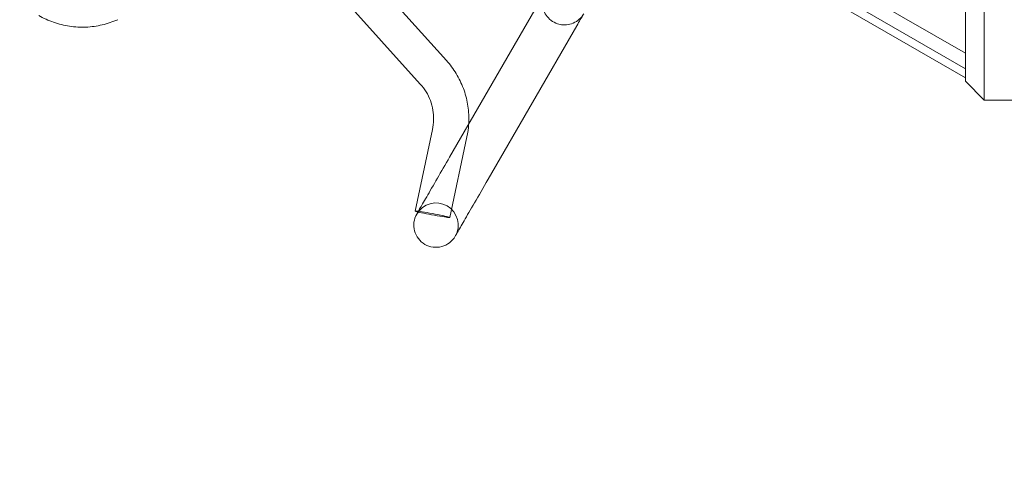
# Model space of a CAD drawing. Extents: x -169 to 588, y -289 to 98.
# Drawn here: x 234 to 271, y -203 to -186 of the extents above; entities that cross this region are included whole.
import ezdxf

# ---------------------------------------------------------------- set-up
doc = ezdxf.new("R2010")
doc.units = 0
doc.header["$MEASUREMENT"] = 0
doc.header["$PDMODE"] = 64
doc.styles.get("Standard").update_dxf_attribs({"font": 'Helvetica LT 57 Condensed_0.ttf'})
doc.dimstyles.new('FEET-METERS', dxfattribs={"dimtxt": 12, "dimasz": 7, "dimexe": 3, "dimexo": 3, "dimgap": 3, "dimtad": 0, "dimdec": 1, "dimzin": 3, "dimdsep": 46, "dimlunit": 4, "dimtxsty": 'Standard', "dimcen": 0.09, "dimadec": 0, "dimazin": 0, "dimtfac": 2, "dimtdec": 1, "dimtofl": 0, "dimtmove": 0, "dimatfit": 3, "dimfxl": 1, "dimfrac": 2, "dimtolj": 1, "dimtzin": 3, "dimarcsym": 0})

# ---------------------------------------------------------------- blocks, each defined once
blk = doc.blocks.new('*D28')
at = {"color": 0, "lineweight": -2, "transparency": 16777216}
for p, q in [((220.909, 42.154), (-32.373, 42.154)), ((-29.373, 35.154), (-29.373, -151.394)), ((-29.373, -280.815), (-29.373, -245.259)), ((418.873, -287.815), (-32.373, -287.815))]:
    blk.add_line(p, q, dxfattribs=at)
at = {"color": 0, "lineweight": 0, "transparency": 16777216}
for points in [[(-30.54, 35.154), (-28.206, 35.154), (-29.373, 42.154)], [(-30.54, -280.815), (-28.206, -280.815), (-29.373, -287.815)]]:
    blk.add_solid(points, dxfattribs=at)
at = {"layer": 'Defpoints', "color": 0, "lineweight": 0, "transparency": 16777216}
for p in [(223.909, 42.154), (-29.373, -287.815), (421.873, -287.815)]:
    blk.add_point(p, dxfattribs=at)
at = {"color": 0, "lineweight": 0, "transparency": 16777216, "insert": (-29.373, -198.326), "char_height": 12, "attachment_point": 5, "rotation": 90}
blk.add_mtext('\\A1;27\'-6" [8.4M]', dxfattribs=at)
blk = doc.blocks.new('new block')
at = {"color": 0, "linetype": 'Continuous', "lineweight": 0}
for p, q in [((270.274, -189.023), (270.274, -134.907)), ((269.567, -188.316), (269.567, -136.131)), ((225.283, -161.699), (269.567, -187.266)), ((269.567, -187.844), (224.783, -161.988)), ((246.326, -183.275), (250.166, -187.537)), ((245.349, -184.155), (249.189, -188.417)), ((253.604, -185.405), (250.285, -191.152)), ((269.567, -188.191), (265.287, -185.721)), ((255.041, -186.235), (251.723, -191.982)), ((269.567, -188.316), (270.274, -189.023)), ((271.774, -189.023), (270.274, -189.023)), ((249.646, -190.12), (248.998, -193.173)), ((250.932, -190.393), (250.292, -193.41)), ((249.071, -193.255), (249.056, -193.281)), ((250.509, -194.085), (250.494, -194.111))]:
    blk.add_line(p, q, dxfattribs=at)
for centre, major_axis, ratio, start_param, end_param in [((249.775, -193.696), (0.415, 0.719), 0.999994, -1.570796, 1.570796), ((249.645, -193.291), (-0.647, 0.119), 0.038057, -0.603762, 0.576632), ((249.645, -193.291), (-0.647, 0.119), 0.038057, 0.576632, 3.128028), ((249.645, -193.291), (-0.647, 0.119), 0.038057, -3.155157, -0.603762), ((249.775, -193.696), (0.415, 0.719), 0.999994, 1.570796, 3.141593), ((249.775, -193.696), (0.415, 0.719), 0.999994, -3.141593, -1.570796)]:
    blk.add_ellipse(centre, major_axis=major_axis, ratio=ratio, start_param=start_param, end_param=end_param, dxfattribs=at)
for points, knots in [([(255.298, -185.79), (255.276, -185.828), (255.251, -185.865), (255.167, -185.968), (255.1, -186.028), (254.951, -186.122), (254.868, -186.158), (254.697, -186.202), (254.606, -186.21), (254.449, -186.198), (254.381, -186.184), (254.294, -186.155), (254.273, -186.147), (254.169, -186.103), (254.092, -186.053), (253.959, -185.934), (253.902, -185.864), (253.815, -185.711), (253.783, -185.627), (253.748, -185.454), (253.744, -185.363), (253.765, -185.188), (253.79, -185.102), (253.838, -185.001), (253.849, -184.98), (253.86, -184.96)], [0, 0, 0, 0, 0.132154, 0.132154, 0.396625, 0.396625, 0.661027, 0.661027, 0.927347, 0.927347, 1.133253, 1.133253, 1.201415, 1.201415, 1.470577, 1.470577, 1.734877, 1.734877, 1.999351, 1.999351, 2.263819, 2.263819, 2.528287, 2.528287, 2.597673, 2.597673, 2.597673, 2.597673]), ([(237.876, -186.01), (237.689, -186.093), (237.495, -186.158), (237.096, -186.252), (236.892, -186.28), (236.484, -186.297), (236.278, -186.286), (235.873, -186.226), (235.674, -186.177), (235.287, -186.042), (235.1, -185.957), (234.923, -185.854)], [4.0840705, 4.0840705, 4.0840705, 4.0840705, 4.2725661, 4.2725661, 4.4610616, 4.4610616, 4.6495572, 4.6495572, 4.8380527, 4.8380527, 5.0265483, 5.0265483, 5.0265483, 5.0265483]), ([(250.166, -187.537), (250.303, -187.689), (250.425, -187.854), (250.638, -188.204), (250.727, -188.389), (250.87, -188.773), (250.923, -188.971), (250.992, -189.375), (251.007, -189.58), (251.002, -189.829), (251, -189.875), (250.997, -189.92)], [2.1991149, 2.1991149, 2.1991149, 2.1991149, 2.3876105, 2.3876105, 2.576106, 2.576106, 2.7646016, 2.7646016, 2.9530971, 2.9530971, 2.9947389, 2.9947389, 2.9947389, 2.9947389]), ([(249.189, -188.417), (249.271, -188.508), (249.344, -188.606), (249.47, -188.815), (249.524, -188.926), (249.609, -189.154), (249.64, -189.273), (249.681, -189.513), (249.69, -189.635), (249.685, -189.879), (249.671, -190.001), (249.646, -190.12)], [2.1991149, 2.1991149, 2.1991149, 2.1991149, 2.3876105, 2.3876105, 2.576106, 2.576106, 2.7646016, 2.7646016, 2.9530971, 2.9530971, 3.1415927, 3.1415927, 3.1415927, 3.1415927]), ([(249.071, -193.255), (249.072, -193.254), (249.104, -193.198), (249.226, -192.988), (249.315, -192.833), (249.54, -192.443), (249.678, -192.205), (249.97, -191.698), (250.125, -191.43), (250.285, -191.152)], [0, 0, 0, 0, 1.13502, 1.13502, 2.249537, 2.249537, 3.364789, 3.364789, 4.377278, 4.377278, 4.377278, 4.377278]), ([(251.723, -191.982), (251.543, -192.294), (251.37, -192.593), (251.069, -193.115), (250.936, -193.346), (250.721, -193.717), (250.638, -193.861), (250.535, -194.039), (250.51, -194.084), (250.509, -194.085)], [0, 0, 0, 0, 1.13502, 1.13502, 2.249537, 2.249537, 3.364789, 3.364789, 4.377278, 4.377278, 4.377278, 4.377278])]:
    blk.add_open_spline(points, degree=3, knots=knots, dxfattribs=at)
for points in [[(255.298, -185.79), (255.215, -185.934), (255.129, -186.083), (255.041, -186.235)], [(250.997, -189.92), (250.987, -190.079), (250.965, -190.237), (250.932, -190.393)]]:
    blk.add_open_spline(points, degree=3, dxfattribs=at)
blk = doc.blocks.new('b504942r0')
at = {"lineweight": 0}
blk.add_blockref('new block', (439.719, 361.197), dxfattribs=at)

msp = doc.modelspace()

# ---------------------------------------------------------------- block references
at = {"lineweight": 0}
msp.add_blockref('b504942r0', (-439.719, -361.197), dxfattribs=at)

# ---------------------------------------------------------------- dimensions: what is measured, and where the dimension line sits
dim = msp.add_linear_dim(base=(-29.373, -287.815), p1=(223.909, 42.154), p2=(421.873, -287.815), angle=90, dimstyle='FEET-METERS', dxfattribs=at)
dim.commit()
dim.dimension.update_dxf_attribs({"geometry": '*D28', "text_midpoint": (-29.373, -198.326), "dimtype": 160})

doc.saveas('drawing.dxf')
